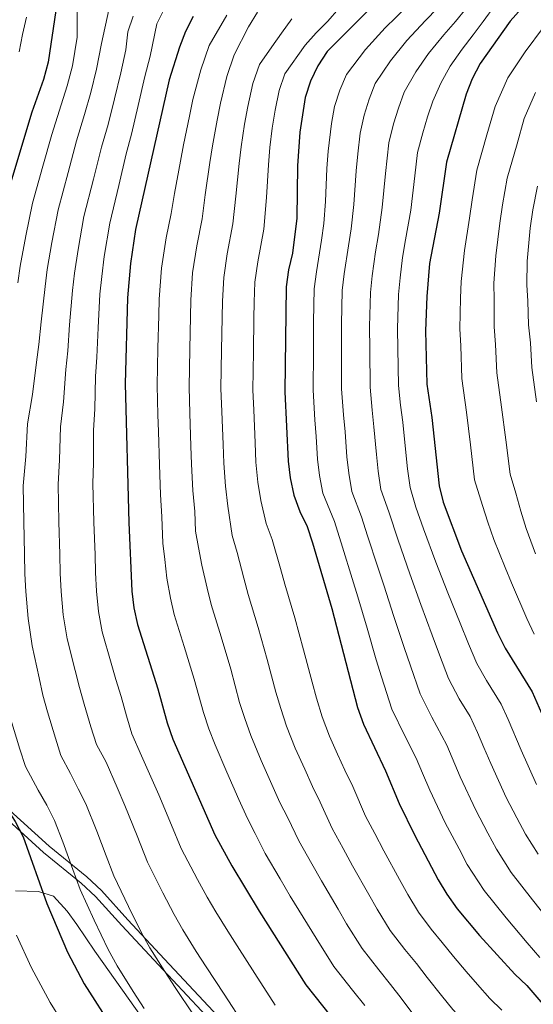
# Model space of a CAD drawing. Units: metres. Extents: x 622644 to 627153, y 4782353 to 4785405.
# Drawn here: x 625704 to 625860, y 4783620 to 4783920 of the extents above; entities that cross this region are included whole.
import ezdxf

# ---------------------------------------------------------------- set-up
doc = ezdxf.new("R2010")
doc.units = ezdxf.units.M
doc.header["$MEASUREMENT"] = 0
doc.linetypes.add('DGN Style 3', pattern=[1147.6976, 819.784, -327.9136])
for name, color, linetype, lineweight in [('Nivel 21', 7, 'Continuous', 0), ('Nivel 36', 7, 'Continuous', 0), ('Nivel 4', 7, 'Continuous', 0), ('Nivel 5', 7, 'Continuous', 0), ('Nivel 61', 7, 'Continuous', 0), ('Nivel 63', 7, 'Continuous', 0)]:
    doc.layers.add(name, color=color, linetype=linetype, lineweight=lineweight)

msp = doc.modelspace()

# ---------------------------------------------------------------- linework, layer by layer
at = {"layer": 'Nivel 21', "color": 250, "linetype": 'DGN Style 3', "lineweight": 0}
msp.add_polyline3d([(625697.97, 4783678.1, 649.74), (625711.07, 4783666.18, 653.35), (625722.54, 4783656.85, 656.06), (625726.89, 4783652.79, 656.94), (625734.84, 4783643.96, 657.85), (625746.06, 4783631.97, 659.68), (625772.71, 4783603.47, 663.34)], dxfattribs=at)
at = {"layer": 'Nivel 21', "color": 250, "linetype": 'Continuous', "lineweight": 0}
msp.add_polyline3d([(625699.66, 4783679.94, 649.74), (625712.71, 4783668.08, 653.35), (625724.18, 4783658.74, 656.06), (625728.68, 4783654.55, 656.94), (625736.68, 4783645.65, 657.85), (625747.88, 4783633.68, 659.68), (625774.54, 4783605.18, 663.34)], dxfattribs=at)
at = {"layer": 'Nivel 36', "color": 92, "linetype": 'Continuous', "lineweight": 0}
for points in [[(625702.54, 4783654.46, 647.89), (625709.51, 4783654.29, 650.19), (625714.11, 4783652.82, 651.48), (625718.26, 4783648.29, 652.07)], [(625718.26, 4783648.29, 652.07), (625721.21, 4783644.28, 652.27), (625726.63, 4783636.13, 652.35), (625747.48, 4783606.78, 653.09)]]:
    msp.add_polyline3d(points, dxfattribs=at)
at = {"layer": 'Nivel 4', "color": 36, "linetype": 'Continuous', "lineweight": 30, "flags": 128}
for points, elevation in [([(625863.38, 4783930.78), (625853.06, 4783919.25), (625844.01, 4783906.37), (625841.49, 4783901.67), (625839.68, 4783896.99), (625833.67, 4783876.31), (625831.48, 4783860.82), (625828.51, 4783845.51), (625827.72, 4783835.41), (625827.34, 4783824.93), (625827.72, 4783808.76), (625829.23, 4783798.58), (625831.47, 4783777.8), (625832.68, 4783772.79), (625838.33, 4783758.04), (625849.23, 4783733.04), (625851.55, 4783728.37), (625859.79, 4783715.11), (625870.42, 4783690.7)], 725), ([(625811.98, 4783924.64), (625797.41, 4783910.02), (625794.55, 4783905.7), (625792.35, 4783900.95), (625790.67, 4783896)], 700), ([(625714.81, 4783922.48), (625712.5, 4783906.79), (625711.03, 4783901.52), (625707.43, 4783891.5), (625699.81, 4783865.82), (625696.44, 4783850.63), (625692.99, 4783829.61), (625686.13, 4783798.51), (625683.67, 4783777.12), (625683.86, 4783750.54), (625684.32, 4783740.27), (625685.45, 4783729.69), (625688.66, 4783709.19), (625691.28, 4783698.9), (625694.81, 4783689.02), (625696.87, 4783684.15), (625702.41, 4783675.55), (625704.86, 4783670.88), (625712, 4783650.66), (625718.37, 4783635.79), (625723.41, 4783626.2), (625732.25, 4783612.36)], 650), ([(625756.57, 4783920.68), (625754.3, 4783916.11), (625752.43, 4783911.36), (625749.28, 4783901.35), (625739.04, 4783855.78), (625737.48, 4783845.47), (625736.57, 4783834.98), (625735.9, 4783808.84), (625736.99, 4783766.64), (625737.92, 4783745.7), (625738.54, 4783740.61), (625739.62, 4783735.52), (625745.83, 4783716), (625748.65, 4783705.65), (625750.45, 4783700.64), (625763.2, 4783671.56), (625768.36, 4783662.1), (625776.68, 4783648.25), (625790.87, 4783625.88), (625801.07, 4783613.12)], 675), ([(625790.67, 4783896), (625789.05, 4783885.5), (625788.4, 4783875.2), (625788.12, 4783859.29), (625786.82, 4783848.66), (625785.61, 4783843.53), (625784.86, 4783838.41), (625784.5, 4783806.39), (625785.5, 4783785.26), (625786.13, 4783780.23), (625787.21, 4783774.95), (625789.07, 4783770.01), (625791.33, 4783765.4), (625792.93, 4783760.46), (625798.82, 4783740.48), (625806.67, 4783710.32), (625808.47, 4783705.18), (625815.1, 4783690.97), (625819.29, 4783681.04), (625824.06, 4783671.31), (625831.2, 4783657.83), (625833.77, 4783653.49), (625837, 4783649.04), (625843.77, 4783640.86), (625854.48, 4783629.15), (625858.15, 4783625.68), (625868.6, 4783613.52)], 700)]:
    msp.add_lwpolyline(points, dxfattribs=dict(at, elevation=elevation))
at = {"layer": 'Nivel 5', "color": 36, "linetype": 'Continuous', "lineweight": 0, "flags": 128}
for points, elevation in [([(625821.79, 4783923.76), (625815.06, 4783917.21), (625809.05, 4783910.61), (625803.29, 4783903), (625801.25, 4783898.23), (625799.64, 4783893.32), (625798.66, 4783888.11), (625797.72, 4783879.67), (625797.31, 4783874.44), (625796.87, 4783864.33), (625796.41, 4783857.63), (625795.71, 4783852.56), (625794.11, 4783842.93), (625793.43, 4783837.81), (625793.27, 4783827.71), (625793.2, 4783818.71), (625793.15, 4783806.86), (625793.67, 4783797.88), (625794.01, 4783792.84), (625794.46, 4783785.93), (625795.07, 4783780.92), (625796.06, 4783775.52)], 705), ([(625848.41, 4783924.06), (625844.91, 4783919.1), (625841.87, 4783915.1), (625838.46, 4783910.72), (625834.88, 4783905.56), (625832.02, 4783900.39), (625829.54, 4783894.89), (625827.98, 4783890.1), (625826.53, 4783885.27), (625824.92, 4783879.26), (625824.05, 4783872.13), (625822.83, 4783861.7), (625821.28, 4783852.66), (625820.31, 4783847.27), (625819.62, 4783841.12), (625819.15, 4783836.01), (625818.82, 4783825.62), (625818.89, 4783819.62), (625819.07, 4783808.29), (625819.75, 4783802.33), (625820.42, 4783797.14), (625821.34, 4783787.96), (625821.89, 4783782.98), (625822.61, 4783777.23), (625824.41, 4783771.31), (625826.72, 4783764.67), (625830.43, 4783754.52), (625834.13, 4783745.25), (625837.83, 4783735.98), (625840.41, 4783729.69), (625842.93, 4783723.73), (625845.89, 4783718.52), (625850.37, 4783711.31), (625852.45, 4783706.62), (625856.48, 4783697.29), (625861.15, 4783686.82)], 720), ([(625721.26, 4783922.1), (625721.31, 4783914.37), (625719.85, 4783905.7), (625718.24, 4783899.54), (625716.45, 4783893.82), (625713.56, 4783884.76), (625710.85, 4783875.14), (625707.66, 4783863.81), (625705.61, 4783853.94), (625703.91, 4783844.65), (625703.17, 4783839.6)], 655), ([(625730.89, 4783922.67), (625728.72, 4783912.45), (625727.21, 4783904.61), (625725.45, 4783897.55), (625723.56, 4783890.82), (625721.12, 4783882.81), (625718.54, 4783873.15), (625715.5, 4783861.8), (625713.58, 4783851.82), (625712.19, 4783843.61), (625711.52, 4783838.45), (625710.32, 4783827.76), (625709.57, 4783820.83), (625708.86, 4783815.44), (625707.67, 4783805.59), (625706.19, 4783796.64), (625705.61, 4783786.69), (625704.87, 4783777.81), (625705.04, 4783766.93), (625705.26, 4783756.93), (625705.38, 4783750.98), (625705.62, 4783745.61), (625706.33, 4783737.42), (625707.58, 4783729.06), (625709.72, 4783719.32), (625710.86, 4783714.01), (625712.27, 4783709.01), (625714.64, 4783700.99), (625716.35, 4783695.67), (625719.21, 4783690.22), (625721.63, 4783685.58), (625723.9, 4783680.95), (625727.3, 4783672.63), (625730.1, 4783665.14), (625732.47, 4783659.02), (625736.91, 4783649.72), (625740.79, 4783641.94), (625743.45, 4783637.13), (625747.95, 4783629.97), (625751.09, 4783625.03), (625756.66, 4783616.72)], 660), ([(625738.35, 4783920.77), (625736.75, 4783915.96), (625736.14, 4783910.53), (625734.57, 4783903.52), (625732.67, 4783895.56), (625730.67, 4783887.83), (625728.68, 4783880.86), (625726.23, 4783871.17), (625723.35, 4783859.8), (625721.54, 4783849.7), (625720.48, 4783842.57), (625719.87, 4783837.29), (625718.98, 4783826.83), (625718.4, 4783818.88), (625717.87, 4783813.24), (625717.17, 4783803.34), (625716.22, 4783795.71), (625715.92, 4783785.74), (625715.47, 4783778.16), (625715.69, 4783766.83), (625715.98, 4783756.83), (625716.13, 4783751.21), (625716.38, 4783745.64), (625717.06, 4783738.48), (625718.26, 4783731.21), (625720.7, 4783721.54), (625721.96, 4783716.41), (625723.45, 4783711.34), (625725.47, 4783704.38), (625727.12, 4783699), (625730.15, 4783693.61), (625733.42, 4783685.99), (625735.83, 4783680.49), (625739.57, 4783671.23), (625742.71, 4783663.2), (625747.39, 4783653.85), (625750.84, 4783647.23), (625753.47, 4783642.6), (625757.52, 4783636.06), (625760.51, 4783631.36), (625766.01, 4783623.01), (625772.24, 4783613.52)], 665), ([(625747.82, 4783923.08), (625745.55, 4783918.46), (625743.55, 4783908.61), (625741.93, 4783902.44), (625739.88, 4783893.58), (625737.79, 4783884.83), (625736.24, 4783878.91), (625733.92, 4783869.18), (625731.2, 4783857.79), (625729.51, 4783847.59), (625728.76, 4783841.53), (625728.22, 4783836.13), (625727.65, 4783825.91), (625727.23, 4783816.93), (625726.89, 4783811.04), (625726.66, 4783801.09), (625726.25, 4783794.78), (625726.23, 4783784.8), (625726.07, 4783778.5), (625726.33, 4783766.73), (625726.71, 4783756.74), (625726.89, 4783751.43), (625727.15, 4783745.67), (625727.8, 4783739.55), (625728.94, 4783733.37), (625731.67, 4783723.77), (625733.07, 4783718.82), (625734.64, 4783713.67), (625736.31, 4783707.78), (625737.88, 4783702.32), (625740.84, 4783695.62), (625742.94, 4783691.03), (625746.15, 4783683.7), (625750.03, 4783674.48), (625752.95, 4783667.38), (625757.87, 4783657.98), (625760.89, 4783652.52), (625763.49, 4783648.06), (625767.1, 4783642.16), (625769.94, 4783637.7), (625775.36, 4783629.3), (625781.55, 4783619.7)], 670), ([(625766.82, 4783921.06), (625761.44, 4783911.88), (625758.88, 4783904.47), (625756.53, 4783895.39), (625755.48, 4783890.37), (625753.67, 4783881.57), (625752.72, 4783876.61), (625750.93, 4783866.8), (625749.91, 4783860.72), (625748.36, 4783853.33), (625746.95, 4783844.06), (625746.21, 4783834.66), (625746.1, 4783829.66), (625745.87, 4783819.67), (625745.62, 4783808.35), (625745.87, 4783799.36), (625746.02, 4783794.36), (625746.33, 4783784.13), (625746.67, 4783775.13), (625747.03, 4783768.3), (625747.39, 4783760.3), (625747.94, 4783755.32), (625748.6, 4783749.64), (625749.7, 4783743.62), (625750.85, 4783738.59), (625753.89, 4783728.89), (625756.93, 4783718.96), (625759.69, 4783708.74), (625761.39, 4783703.77), (625763.3, 4783698.91), (625766.87, 4783690.56), (625770.51, 4783682.32), (625773.1, 4783676.47), (625775.49, 4783671.93), (625778.54, 4783665.89), (625783.1, 4783658.13), (625786.16, 4783652.86), (625791.37, 4783644.34), (625794.01, 4783640.03), (625799.45, 4783631.4), (625805.09, 4783624.26), (625808.89, 4783619.53)], 680), ([(625776.2, 4783922.03), (625773.41, 4783917.52), (625769.11, 4783908.99), (625766.83, 4783902.36), (625764.87, 4783894.31), (625763.87, 4783889.16), (625762.43, 4783881.3), (625761.64, 4783876.26), (625760.25, 4783866.4), (625759.31, 4783859.12), (625757.67, 4783850.88), (625756.43, 4783842.64), (625755.86, 4783834.35), (625755.76, 4783829.35), (625755.57, 4783819.35), (625755.34, 4783807.86), (625755.59, 4783799.86), (625755.93, 4783789.87), (625756.13, 4783784.41), (625756.53, 4783776.4), (625757.07, 4783769.96), (625757.34, 4783763.96), (625758.22, 4783758.99), (625759.28, 4783753.58), (625760.86, 4783746.63), (625762.07, 4783741.66), (625765.12, 4783731.79), (625768.03, 4783721.92), (625770.73, 4783711.84), (625772.32, 4783706.9), (625774.14, 4783701.76), (625777.27, 4783694.21), (625780.53, 4783686.9), (625783, 4783681.38), (625785.39, 4783676.69), (625788.73, 4783669.68), (625792.7, 4783662.74), (625795.63, 4783657.48), (625800.72, 4783648.87), (625803.31, 4783644.48), (625808.03, 4783636.92), (625813.07, 4783630.45), (625816.71, 4783625.94), (625819.89, 4783621.76), (625824.71, 4783615.4)], 685), ([(625800.93, 4783923.06), (625797.6, 4783919.27), (625794, 4783915.66), (625790.67, 4783911.93), (625784.46, 4783903.2), (625782.73, 4783898.12), (625781.56, 4783892.14), (625780.65, 4783886.72), (625779.96, 4783880.77), (625779.48, 4783875.56), (625778.9, 4783865.6), (625778.11, 4783855.93), (625776.3, 4783845.98), (625775.38, 4783839.82), (625775.16, 4783833.72), (625775.09, 4783828.72), (625774.95, 4783818.72), (625774.78, 4783806.88), (625775.02, 4783800.88), (625775.45, 4783790.89), (625775.71, 4783784.98), (625776.26, 4783778.95), (625777.17, 4783773.28), (625778.79, 4783766.34), (625780.64, 4783761.46), (625783.18, 4783752.65), (625784.53, 4783747.8), (625787.58, 4783737.58), (625790.23, 4783727.84), (625792.82, 4783718.02), (625794.18, 4783713.15), (625795.83, 4783707.46), (625798.07, 4783701.52), (625800.57, 4783696.07), (625802.8, 4783691.2), (625805.2, 4783686.21), (625809.1, 4783677.25), (625811.89, 4783671.94), (625814.59, 4783666.7), (625819.4, 4783657.94), (625821.9, 4783653.38), (625825.19, 4783647.97), (625829.02, 4783642.84), (625832.37, 4783638.77), (625835.81, 4783634.49), (625839.67, 4783629.91), (625843.11, 4783625.92), (625846.94, 4783621.71), (625850.55, 4783618.2)], 695), ([(625830.99, 4783923.19), (625827.34, 4783919.42), (625821.67, 4783913.33), (625816.71, 4783907.2), (625812.04, 4783900.3), (625810.16, 4783895.52), (625808.6, 4783890.64), (625807.41, 4783885.16), (625806.71, 4783878.83), (625806.23, 4783873.67), (625805.53, 4783863.45), (625804.7, 4783855.98), (625803.91, 4783850.8), (625802.61, 4783842.33), (625802, 4783837.21), (625801.78, 4783827.02), (625801.76, 4783819.02), (625801.79, 4783807.34), (625802.37, 4783799.36), (625802.82, 4783794.27), (625803.42, 4783786.61), (625804.01, 4783781.6), (625804.91, 4783776.09), (625807.87, 4783768.36), (625809.67, 4783762.51), (625812.8, 4783753.02), (625814.62, 4783747.5), (625817.73, 4783738.02), (625820.84, 4783728.55), (625822.76, 4783722.99), (625825.7, 4783714.46), (625829.3, 4783707.32), (625833.78, 4783698.79), (625837.89, 4783689.16), (625842.61, 4783679.06), (625846.34, 4783671.99), (625848.9, 4783667.12), (625853.44, 4783660.11), (625859.92, 4783651.74), (625866.11, 4783643.92)], 710), ([(625839.64, 4783923.05), (625836.43, 4783919.15), (625832.9, 4783915.07), (625828.27, 4783909.44), (625824.37, 4783903.8), (625820.79, 4783897.59), (625819.07, 4783892.81), (625817.56, 4783887.95), (625816.16, 4783882.21), (625815.14, 4783872.9), (625814.18, 4783862.57), (625812.99, 4783854.32), (625812.11, 4783849.04), (625811.12, 4783841.72), (625810.58, 4783836.61), (625810.3, 4783826.32), (625810.33, 4783819.32), (625810.43, 4783807.81), (625811.06, 4783800.85), (625811.62, 4783795.71), (625812.38, 4783787.28), (625812.95, 4783782.29), (625813.76, 4783776.66), (625816.14, 4783769.83), (625818.98, 4783761.22), (625822.53, 4783751.01), (625825.93, 4783741.64), (625829.34, 4783732.27), (625831.59, 4783726.34), (625834.32, 4783719.1), (625837.59, 4783712.92), (625840.96, 4783707.51), (625843.11, 4783702.7), (625845.09, 4783698.11), (625847.18, 4783693.23), (625851.88, 4783682.94), (625855.13, 4783676.75), (625857.75, 4783671.76), (625861.65, 4783665.64)], 715), ([(625705.87, 4783920.42), (625704.6, 4783915.16), (625703.65, 4783909.9)], 645), ([(625786.58, 4783919.91), (625783.52, 4783915.6), (625780.52, 4783911.48), (625776.79, 4783906.09), (625774.78, 4783900.24), (625773.22, 4783893.23), (625772.26, 4783887.94), (625771.2, 4783881.04), (625770.56, 4783875.91), (625769.58, 4783866), (625768.71, 4783857.52), (625766.98, 4783848.43), (625765.91, 4783841.23), (625765.51, 4783834.04), (625765.42, 4783829.04), (625765.25, 4783819.04), (625765.06, 4783807.37), (625765.31, 4783800.37), (625765.69, 4783790.38), (625765.92, 4783784.7), (625766.39, 4783777.68), (625767.12, 4783771.62), (625768.51, 4783762.66), (625769.96, 4783757.52), (625772.02, 4783749.64), (625773.3, 4783744.73), (625776.35, 4783734.68), (625779.13, 4783724.88), (625781.77, 4783714.93), (625783.25, 4783710.03), (625784.99, 4783704.61)], 690), ([(625863.25, 4783917.4), (625857.7, 4783909.93), (625852.42, 4783901.96), (625848.54, 4783893.3), (625846.04, 4783884.66), (625842.93, 4783873.87), (625841.51, 4783864.86), (625840.72, 4783859.3), (625839.15, 4783849.39), (625838.13, 4783840.02), (625837.96, 4783834.94), (625837.8, 4783825.56), (625838.06, 4783820.38), (625838.39, 4783810.45), (625839.84, 4783800.16), (625841.01, 4783790.24), (625842.27, 4783779.59), (625844.67, 4783771.84), (625846.32, 4783766.75), (625848.17, 4783761.43), (625851.58, 4783752.96), (625853.46, 4783748.25), (625858.13, 4783737.4), (625860.41, 4783732.62)], 730), ([(625860.83, 4783897.55), (625857.4, 4783889.61), (625855.19, 4783881.92), (625852.19, 4783871.43), (625850.75, 4783863.32), (625849.95, 4783857.78), (625848.73, 4783847.78), (625848.15, 4783839.51), (625848.2, 4783834.46), (625848.26, 4783826.2), (625848.67, 4783820.83), (625849.06, 4783812.14), (625850.46, 4783801.75), (625851.73, 4783791.83), (625853.07, 4783781.38), (625854.87, 4783775.57), (625856.38, 4783770.04), (625858, 4783764.83), (625860.84, 4783757.04)], 735), ([(625861.45, 4783868.98), (625859.99, 4783861.77), (625859.19, 4783856.26), (625858.31, 4783846.17), (625858.16, 4783839), (625858.44, 4783833.99), (625858.71, 4783826.83), (625859.28, 4783821.28), (625859.73, 4783813.83), (625861.07, 4783803.34)], 740), ([(625796.06, 4783775.52), (625799.59, 4783766.88), (625802.01, 4783759.09), (625804.99, 4783749.54), (625806.72, 4783743.99), (625809.53, 4783734.41), (625812.35, 4783724.84), (625813.94, 4783719.63), (625817.09, 4783709.82), (625821, 4783701.72), (625824.44, 4783694.88), (625826.39, 4783690.28), (625828.59, 4783685.1), (625833.33, 4783675.19), (625837.54, 4783667.23), (625840.05, 4783662.47), (625845.22, 4783654.57), (625851.85, 4783646.3), (625858.31, 4783638.7), (625862.14, 4783634.19)], 705), ([(625701.08, 4783706.68), (625703.8, 4783697.59), (625705.58, 4783692.34), (625709.39, 4783685.08), (625712.02, 4783680.57), (625714.38, 4783675.92), (625716.91, 4783669.4), (625719.98, 4783660.94), (625722.23, 4783654.84), (625726.42, 4783645.6), (625730.74, 4783636.65), (625733.43, 4783631.67), (625738.37, 4783623.87), (625741.67, 4783618.7)], 655), ([(625784.99, 4783704.61), (625787.67, 4783697.87), (625790.55, 4783691.48), (625792.9, 4783686.29), (625795.3, 4783681.45), (625798.92, 4783673.46), (625802.3, 4783667.34), (625805.11, 4783662.08), (625810.06, 4783653.4), (625812.6, 4783648.93), (625816.61, 4783642.45), (625821.04, 4783636.65), (625824.54, 4783632.36), (625827.85, 4783628.13), (625832.19, 4783622.65), (625835.69, 4783618.36), (625839.41, 4783614.28), (625842.95, 4783610.72), (625848.21, 4783604.68), (625852.19, 4783600.15), (625855.4, 4783596.03), (625860.61, 4783588.55)], 690), ([(625702.77, 4783640.94), (625707.33, 4783631.01), (625710.22, 4783625.75), (625713.05, 4783620.51), (625716.19, 4783615.39)], 645)]:
    msp.add_lwpolyline(points, dxfattribs=dict(at, elevation=elevation))
at = {"layer": 'Nivel 61', "color": 250, "linetype": 'Continuous', "lineweight": 0}
msp.add_3dface([(623583.12, 4782763.2), (623541.08, 4785076.82), (626925.9, 4785139.17), (626969.09, 4782825.52)], dxfattribs=at)
at = {"layer": 'Nivel 63', "color": 7, "linetype": 'Continuous', "lineweight": 0}
msp.add_3dface([(622698.68, 4782353.1, -0.25), (622644.01, 4785322.63, -0.25), (627098.29, 4785404.63, -0.25), (627152.96, 4782435.08, -0.25)], dxfattribs=at)

doc.saveas('drawing.dxf')
